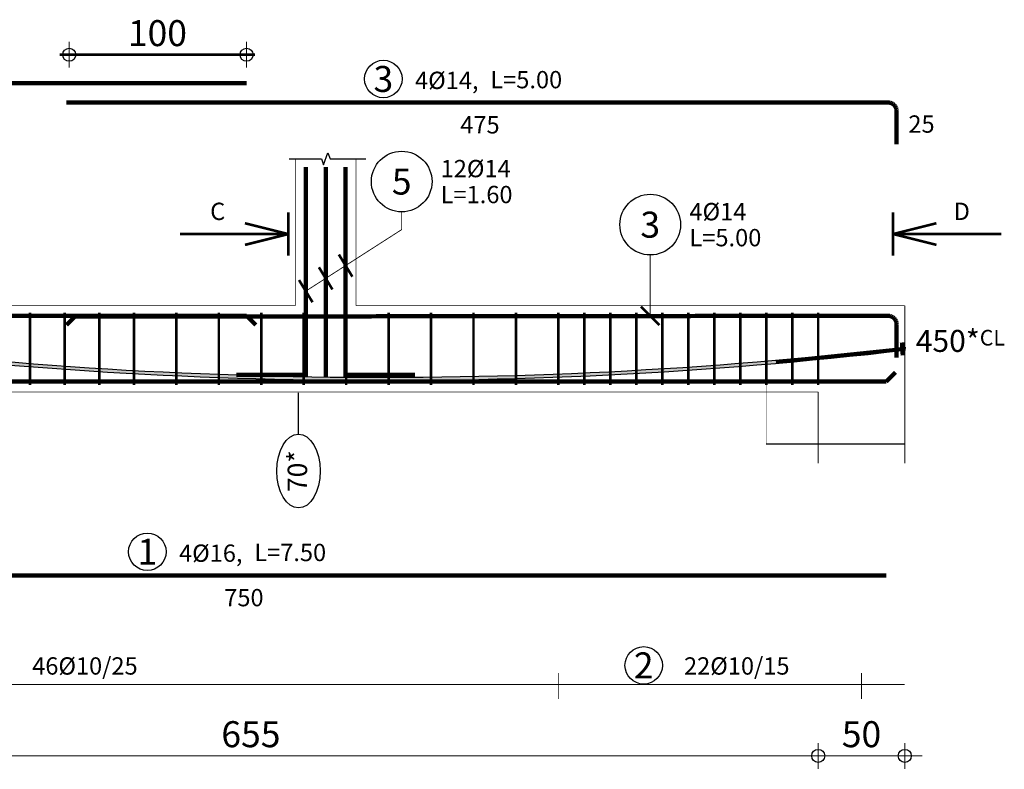
# Model space of a CAD drawing. Units: metres. Extents: x 9118 to 9375, y 6302 to 6438.
# Drawn here: x 9158 to 9164, y 6333 to 6337 of the extents above; entities that cross this region are included whole.
import ezdxf
from ezdxf.enums import TextEntityAlignment as Align

# ---------------------------------------------------------------- set-up
doc = ezdxf.new("R2010")
doc.units = ezdxf.units.M
doc.header["$MEASUREMENT"] = 0
doc.linetypes.add('DASHED', pattern=[381, 254, -127])
doc.linetypes.add('SOLID', pattern=[0])
for name, color, linetype in [('B-1283-PT TITLE BLOCK-00$0$CCL-CARTOUCHE', 4, 'Continuous'), ('B-1283-PT TITLE BLOCK-00$0$CCL-CARTOUCHE-TEXT', 2, 'Continuous'), ('CCL-HATCH', 8, 'Continuous'), ('CCL-SEC HATCH', 8, 'Continuous'), ('Positions', 7, 'Continuous'), ('RAM_Concept_Manual_Longitude_Tendon', 7, 'Continuous')]:
    doc.layers.add(name, color=color, linetype=linetype)
doc.styles.add('B-1283-PT TITLE BLOCK-00$0$style1', font='sanss___.ttf')
doc.styles.add('B-1283-PT TITLE BLOCK-00$0$TITLE BLOCK$0$style1', font='sanss___.ttf')
doc.styles.add('RAM Concept font', font='arial.ttf', dxfattribs={"height": 12})

# ---------------------------------------------------------------- blocks, each defined once
blk = doc.blocks.new('B-1283-PT TITLE BLOCK-00$0$TITLE BLOCK$0$LEVEL')
at = {"layer": 'B-1283-PT TITLE BLOCK-00$0$CCL-CARTOUCHE', "color": 4, "extrusion": (0, 0, -1)}
blk.add_ellipse((-0.05, -0.02), major_axis=(-4.76, 0), ratio=0.586557, start_param=3.141593, end_param=9.424778, dxfattribs=at)
at = {"layer": 'B-1283-PT TITLE BLOCK-00$0$CCL-CARTOUCHE', "color": 2, "style": 'B-1283-PT TITLE BLOCK-00$0$TITLE BLOCK$0$style1'}
blk.add_attdef('000', text='', height=0.045, rotation=180, dxfattribs=at).set_placement((-0.05, -0.02), align=Align.MIDDLE_CENTER)

msp = doc.modelspace()

# ---------------------------------------------------------------- hatches: boundary and pattern name
h = msp.add_hatch(color=5)
h.dxf.hatch_style = 1
h.paths.add_polyline_path([(9155.4293, 6335.5266, -0.061369), (9148.4347, 6335.3958), (9148.4341, 6335.3758, 0.061363), (9155.4287, 6335.5066, -0.07525), (9156.1935, 6335.4837, 0.065861), (9163.0372, 6335.3758), (9163.0377, 6335.3958, -0.065872), (9156.1942, 6335.5038, 0.075261)])

# ---------------------------------------------------------------- linework, layer by layer
at = {"color": 42}
for points, const_width in [([(9158.2121, 6337.0088), (9158.2121, 6337.1588)], 0.005), ([(9159.2361, 6337.0088), (9159.2361, 6337.1588)], 0.005), ([(9159.285, 6337.0838), (9158.1579, 6337.0838)], 0.015), ([(9159.5178, 6335.6351), (9159.5178, 6336.4832)], 0.00501), ([(9159.8678, 6336.4832), (9159.8678, 6335.6351)], 0.00501), ([(9159.4766, 6335.9234), (9159.4766, 6336.1734)], 0.015), ([(9160.1316, 6336.1766), (9160.1316, 6336.0742)], 0.005), ([(9162.9687, 6335.9234), (9162.9687, 6336.1734)], 0.015), ([(9159.2266, 6336.1109), (9159.4766, 6336.0484)], 0.015), ([(9163.2187, 6336.1109), (9162.9687, 6336.0484)], 0.015), ([(9159.4766, 6336.0484), (9158.8516, 6336.0484)], 0.015), ([(9159.4766, 6336.0484), (9159.2266, 6335.9859)], 0.015), ([(9160.1316, 6336.0742), (9159.5778, 6335.7188)], 0.005), ([(9162.9687, 6336.0484), (9163.2187, 6335.9859)], 0.015), ([(9162.9687, 6336.0484), (9163.5937, 6336.0484)], 0.015), ([(9159.7688, 6335.9304), (9159.8468, 6335.8023)], 0.015), ([(9161.5665, 6335.9276), (9161.5665, 6335.5764)], 0.00501), ([(9159.6538, 6335.8566), (9159.7318, 6335.7285)], 0.015), ([(9159.5388, 6335.7828), (9159.6168, 6335.6547)], 0.015), ([(9155.9861, 6335.6351), (9159.5178, 6335.6351)], 0.00501), ([(9159.8678, 6335.6351), (9162.5361, 6335.6351)], 0.00501), ([(9161.6198, 6335.5233), (9161.5132, 6335.6295)], 0.015), ([(9162.5361, 6335.6351), (9163.0361, 6335.6351)], 0.005), ([(9163.0361, 6335.1366), (9163.0361, 6335.6351)], 0.00501), ([(9155.9861, 6335.1366), (9162.5361, 6335.1366)], 0.00501), ([(9162.5361, 6335.1366), (9162.5361, 6334.7244)], 0.00501), ([(9163.0361, 6334.7244), (9163.0361, 6335.1366)], 0.00501), ([(9161.0378, 6333.3643), (9161.0378, 6333.5143)], 0.005), ([(9162.7861, 6333.3643), (9162.7861, 6333.5143)], 0.005), ([(9155.8857, 6333.4471), (9163.0361, 6333.4471)], 0.00501), ([(9162.5361, 6332.9598), (9162.5361, 6333.1101)], 0.00501), ([(9163.0361, 6332.9598), (9163.0361, 6333.1101)], 0.00501), ([(9155.3857, 6333.035), (9163.1365, 6333.035)], 0.00501)]:
    msp.add_lwpolyline(points, dxfattribs=dict(at, const_width=const_width))
at = {"color": 253}
for points, const_width in [([(9152.2361, 6336.9194), (9159.2361, 6336.9194)], 0.025), ([(9158.2494, 6336.808), (9158.1961, 6336.808)], 0.025), ([(9162.9401, 6336.808), (9158.2494, 6336.808)], 0.025), ([(9162.9497, 6336.8071), (9162.9401, 6336.808)], 0.025), ([(9162.9589, 6336.8043), (9162.9497, 6336.8071)], 0.025), ([(9162.9673, 6336.7998), (9162.9589, 6336.8043)], 0.025), ([(9162.9747, 6336.7937), (9162.9673, 6336.7998)], 0.025), ([(9162.9808, 6336.7863), (9162.9747, 6336.7937)], 0.025), ([(9162.9854, 6336.7779), (9162.9808, 6336.7863)], 0.025), ([(9162.9882, 6336.7687), (9162.9854, 6336.7779)], 0.025), ([(9162.9891, 6336.7592), (9162.9882, 6336.7687)], 0.025), ([(9162.9891, 6336.5657), (9162.9891, 6336.7592)], 0.025), ([(9159.5778, 6336.4351), (9159.5778, 6335.2351), (9159.1778, 6335.2351)], 0.025), ([(9159.6928, 6336.4351), (9159.6928, 6335.2247)], 0.025), ([(9159.8078, 6336.4351), (9159.8078, 6335.2351), (9160.2078, 6335.2351)], 0.025), ([(9157.9861, 6335.1766), (9157.9861, 6335.5951)], 0.015), ([(9158.1861, 6335.1766), (9158.1861, 6335.5951)], 0.015), ([(9158.3861, 6335.1766), (9158.3861, 6335.5951)], 0.015), ([(9158.5861, 6335.1766), (9158.5861, 6335.5951)], 0.015), ([(9158.8311, 6335.1766), (9158.8311, 6335.5951)], 0.015), ([(9159.0761, 6335.1766), (9159.0761, 6335.5951)], 0.015), ([(9159.3211, 6335.1766), (9159.3211, 6335.5951)], 0.015), ([(9159.5661, 6335.1766), (9159.5661, 6335.5951)], 0.015), ([(9159.8111, 6335.1766), (9159.8111, 6335.5951)], 0.015), ([(9160.0561, 6335.1766), (9160.0561, 6335.5951)], 0.015), ([(9160.3011, 6335.1766), (9160.3011, 6335.5951)], 0.015), ([(9160.5461, 6335.1766), (9160.5461, 6335.5951)], 0.015), ([(9160.7911, 6335.1766), (9160.7911, 6335.5951)], 0.015), ([(9161.0361, 6335.1766), (9161.0361, 6335.5951)], 0.015), ([(9161.1861, 6335.1766), (9161.1861, 6335.5951)], 0.015), ([(9161.3361, 6335.1766), (9161.3361, 6335.5951)], 0.015), ([(9161.4861, 6335.1766), (9161.4861, 6335.5951)], 0.015), ([(9161.6361, 6335.1766), (9161.6361, 6335.5951)], 0.015), ([(9161.7861, 6335.1766), (9161.7861, 6335.5951)], 0.015), ([(9161.9361, 6335.1766), (9161.9361, 6335.5951)], 0.015), ([(9162.0861, 6335.1766), (9162.0861, 6335.5951)], 0.015), ([(9162.2361, 6335.1766), (9162.2361, 6335.5951)], 0.015), ([(9162.3861, 6335.1766), (9162.3861, 6335.5951)], 0.015), ([(9162.5361, 6335.1766), (9162.5361, 6335.5951)], 0.015), ([(9152.2361, 6335.5764), (9159.2361, 6335.5764)], 0.025), ([(9158.1961, 6335.5233), (9158.2494, 6335.5764)], 0.025), ([(9158.2494, 6335.5715), (9162.9401, 6335.5764)], 0.025), ([(9159.2361, 6335.5764), (9159.2894, 6335.5233)], 0.025), ([(9162.9401, 6335.5764), (9162.9497, 6335.5755)], 0.025), ([(9162.9497, 6335.5755), (9162.9589, 6335.5727)], 0.025), ([(9162.9589, 6335.5727), (9162.9673, 6335.5682)], 0.025), ([(9162.9673, 6335.5682), (9162.9747, 6335.5621)], 0.025), ([(9162.9747, 6335.5621), (9162.9808, 6335.5547)], 0.025), ([(9162.9808, 6335.5547), (9162.9854, 6335.5462)], 0.025), ([(9162.9854, 6335.5462), (9162.9882, 6335.5371)], 0.025), ([(9162.9882, 6335.5371), (9162.9891, 6335.5276)], 0.025), ([(9162.9891, 6335.5276), (9162.9891, 6335.3341)], 0.025), ([(9162.9821, 6335.2494), (9162.9288, 6335.1962)], 0.025), ([(9162.9288, 6335.1962), (9155.5354, 6335.1962)], 0.025), ([(9162.9291, 6334.0775), (9155.5351, 6334.0775)], 0.025)]:
    msp.add_lwpolyline(points, dxfattribs=dict(at, const_width=const_width))
at = {"color": 5}
msp.add_lwpolyline([(9156.1942, 6335.5038, 0.065872), (9163.0377, 6335.3958), (9163.0372, 6335.3758, -0.065861), (9156.1935, 6335.4837, -0.065861)], format="xyb", dxfattribs=at)
at = {"color": 1}
for points, const_width in [([(9163.0212, 6335.4223), (9163.0258, 6335.3477)], 0.028), ([(9163.0374, 6335.3858), (9162.292, 6335.3088)], 0.0224)]:
    msp.add_lwpolyline(points, dxfattribs=dict(at, const_width=const_width))
at = {"color": 42}
for centre, radius in [((9158.2121, 6337.0838), 0.0375), ((9159.2361, 6337.0838), 0.0375), ((9160.0257, 6336.9441), 0.1083), ((9160.1316, 6336.3516), 0.175), ((9161.5665, 6336.1028), 0.1753), ((9158.6631, 6334.2136), 0.1083), ((9161.5288, 6333.5576), 0.1083), ((9162.5361, 6333.035), 0.0376), ((9163.0361, 6333.035), 0.0376)]:
    msp.add_circle(centre, radius, dxfattribs=at)
at = {"layer": 'CCL-HATCH', "linetype": 'Continuous'}
msp.add_lwpolyline([(9159.4823, 6336.4832), (9159.6678, 6336.4832), (9159.6803, 6336.4489), (9159.7053, 6336.5176), (9159.7178, 6336.4832), (9159.9245, 6336.4832)], dxfattribs=at)
at = {"layer": 'CCL-SEC HATCH', "linetype": 'DASHED', "ltscale": 0.03}
msp.add_line((9162.2361, 6334.8378), (9163.0361, 6334.8378), dxfattribs=at)
at = {"layer": 'CCL-SEC HATCH', "linetype": 'DASHED', "ltscale": 0.03, "const_width": 0.002}
msp.add_lwpolyline([(9162.2361, 6334.8378), (9162.2361, 6335.5427)], dxfattribs=at)
at = {"layer": 'RAM_Concept_Manual_Longitude_Tendon', "color": 30, "linetype": 'SOLID'}
msp.add_line((9159.5353, 6334.8929), (9159.5353, 6335.1308), dxfattribs=at)

# ---------------------------------------------------------------- block references
at = {"layer": 'B-1283-PT TITLE BLOCK-00$0$CCL-CARTOUCHE-TEXT'}
ref = msp.add_blockref('B-1283-PT TITLE BLOCK-00$0$TITLE BLOCK$0$LEVEL', (9159.5368, 6334.6821), dxfattribs=dict(at, xscale=-0.04480952775041576, yscale=0.04480952775041576, zscale=0.04480952775041576, rotation=270.1375943462857))
ref.add_attrib('000', '70*', dxfattribs={"layer": 'B-1283-PT TITLE BLOCK-00$0$CCL-CARTOUCHE', "color": 3, "height": 0.11202, "rotation": 90.1376, "style": 'B-1283-PT TITLE BLOCK-00$0$style1'}).set_placement((9159.5294, 6334.6791), align=Align.MIDDLE_CENTER)

# ---------------------------------------------------------------- texts
at = {"color": 253}
for s, height, p in [('100', 0.15, (9158.7215, 6337.1338)), ('655', 0.15023, (9159.2611, 6333.085)), ('50', 0.15023, (9162.7861, 6333.085))]:
    msp.add_text(s, height=height, dxfattribs=at).set_placement(p, align=Align.CENTER)
at = {"color": 10}
for s, height, p in [('3', 0.15, (9160.0257, 6336.9441)), ('5', 0.15, (9160.1316, 6336.3516)), ('3', 0.1502, (9161.5665, 6336.1028)), ('1', 0.15, (9158.6631, 6334.2136)), ('2', 0.15, (9161.5288, 6333.5576))]:
    msp.add_text(s, height=height, dxfattribs=at).set_placement(p, align=Align.MIDDLE_CENTER)
for s, height, p in [('4%%C14,', 0.1, (9160.2088, 6336.9361)), ('L=5.00', 0.1, (9160.6433, 6336.9401)), ('475', 0.1, (9160.4698, 6336.6793)), ('25', 0.1, (9163.0568, 6336.6837)), ('12%%C14', 0.1, (9160.3566, 6336.4266)), ('L=1.60', 0.1, (9160.3566, 6336.2766)), ('4%%C14', 0.10015, (9161.7925, 6336.1779)), ('L=5.00', 0.10015, (9161.7925, 6336.0277)), ('4%%C16,', 0.1, (9158.8462, 6334.2056)), ('L=7.50', 0.1, (9159.2806, 6334.2096)), ('750', 0.1, (9159.1071, 6333.9487))]:
    msp.add_text(s, height=height, dxfattribs=at).set_placement(p, align=Align.MIDDLE_LEFT)
for s, p in [('C', (9159.1129, 6336.0984)), ('D', (9163.412, 6336.0984))]:
    msp.add_text(s, height=0.1, dxfattribs=at).set_placement(p, align=Align.BOTTOM_RIGHT)
for s, p in [('46%%C10/25', (9158.3029, 6333.6042)), ('22%%C10/15', (9162.0661, 6333.6042))]:
    msp.add_text(s, height=0.1, dxfattribs=at).set_placement(p, align=Align.TOP_CENTER)
at = {"layer": 'Positions', "color": 4, "linetype": 'SOLID', "insert": (9163.3569, 6335.3678), "char_height": 0.127, "width": 0.381, "attachment_point": 8, "style": 'RAM Concept font'}
msp.add_mtext('450*{\\H0.70866x;\\C52;CL}', dxfattribs=at)

doc.saveas('drawing.dxf')
